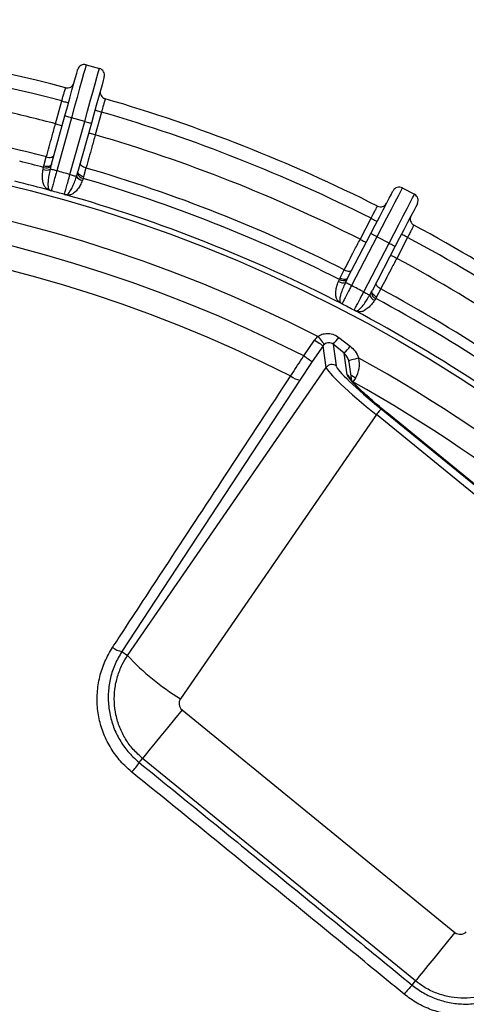
# Model space of a CAD drawing. Units: millimetres. Extents: x 664 to 3025, y 442 to 2699.
# Drawn here: x 1177 to 1241, y 864 to 1007 of the extents above; entities that cross this region are included whole.
import ezdxf

# ---------------------------------------------------------------- set-up
doc = ezdxf.new("R2010")
doc.units = ezdxf.units.MM
doc.header["$LTSCALE"] = 10
doc.layers.add('MAßLINIE_ZEICHNUNGEN', color=8, linetype='Continuous')
doc.styles.add('SLDTEXTSTYLE0', font='TXT', dxfattribs={"width": 0.605})
doc.dimstyles.new('SLDDIMSTYLE0', dxfattribs={"dimtxt": 30.819824, "dimasz": 30, "dimexe": 0, "dimexo": 0.0625, "dimgap": 7.704956, "dimtad": 1, "dimdec": 1, "dimrnd": 1e-09, "dimzin": 12, "dimdsep": 46, "dimtxsty": 'SLDTEXTSTYLE0', "dimsah": 1, "dimcen": 0.09, "dimadec": 0, "dimazin": 3, "dimtfac": 1, "dimtdec": 1, "dimtofl": 0, "dimtmove": 0, "dimatfit": 3, "dimfxl": 0, "dimfrac": 2, "dimtolj": 1, "dimtzin": 12, "dimarcsym": 0})

# ---------------------------------------------------------------- blocks, each defined once
blk = doc.blocks.new('_D')
at = {"layer": 'MAßLINIE_ZEICHNUNGEN', "color": 7}
for p, q in [((809.06, 876.54), (809.06, 1165.11)), ((1479.06, 813.13), (1479.06, 1165.11)), ((1479.06, 1155.11), (809.06, 1155.11))]:
    blk.add_line(p, q, dxfattribs=at)
for points in [[(809.06, 1155.11), (839.06, 1150.61), (839.06, 1159.61)], [(1479.06, 1155.11), (1449.06, 1159.61), (1449.06, 1150.61)]]:
    blk.add_solid(points, dxfattribs=at)
at = {"layer": 'MAßLINIE_ZEICHNUNGEN', "color": 7, "insert": (1096.65, 1196.03), "char_height": 31.75, "attachment_point": 1, "style": 'SLDTEXTSTYLE0'}
blk.add_mtext('670', dxfattribs=at)

msp = doc.modelspace()

# ---------------------------------------------------------------- linework, layer by layer
at = {"color": 7, "linetype": 'Continuous', "lineweight": 25}
for p, q in [((1186.21, 1000.57), (1188.14, 1000.04)), ((1181.76, 991.99), (1182.68, 995.31)), ((1181.16, 986.11), (1183.11, 993.13)), ((1188.46, 993.7), (1187.54, 990.38)), ((1184.07, 992.86), (1181.93, 985.15)), ((1183.86, 984.62), (1186, 992.33)), ((1186, 992.33), (1184.07, 992.86)), ((1186.97, 992.06), (1185.02, 985.04)), ((1180.07, 985.89), (1180.42, 987.17)), ((1180.01, 985.67), (1180.07, 985.89)), ((1181.1, 985.88), (1180.99, 985.42)), ((1181.16, 986.11), (1181.1, 985.88)), ((1179.95, 985.35), (1180.01, 985.67)), ((1184.81, 984.35), (1184.95, 984.81)), ((1184.95, 984.81), (1185.02, 985.04)), ((1186.19, 985.57), (1185.84, 984.29)), ((1185.77, 984.07), (1185.66, 983.77)), ((1185.84, 984.29), (1185.77, 984.07)), ((1232.19, 982.67), (1233.96, 981.75)), ((1226.05, 975.2), (1227.64, 978.26)), ((1224.24, 969.58), (1227.61, 976.04)), ((1228.5, 975.58), (1224.8, 968.48)), ((1226.57, 967.56), (1230.27, 974.65)), ((1230.27, 974.65), (1228.5, 975.58)), ((1232.96, 975.49), (1231.37, 972.43)), ((1231.16, 974.19), (1227.79, 967.73)), ((1223.13, 969.59), (1223.74, 970.76)), ((1222.9, 969.09), (1223.03, 969.38)), ((1223.03, 969.38), (1223.13, 969.59)), ((1224.14, 969.37), (1223.93, 968.93)), ((1224.24, 969.58), (1224.14, 969.37)), ((1227.45, 967.1), (1227.68, 967.52)), ((1227.68, 967.52), (1227.79, 967.73)), ((1229.05, 968), (1228.44, 966.83)), ((1228.33, 966.62), (1228.16, 966.35)), ((1228.44, 966.83), (1228.33, 966.62)), ((1217.86, 958.27), (1219.43, 960.57)), ((1222.97, 960.94), (1224.6, 959.67)), ((1220.66, 959.73), (1219.1, 957.43)), ((1221.12, 956.59), (1220.66, 959.73)), ((1222.12, 959.95), (1222.58, 956.8)), ((1223.73, 958.64), (1222.12, 959.95)), ((1224.18, 955.5), (1223.73, 958.64)), ((1219.1, 957.43), (1217.3, 954.74)), ((1224.85, 954.64), (1224.45, 957.34)), ((1192.24, 914.73), (1221.12, 956.59)), ((1217.3, 954.74), (1191.4, 915.3)), ((1225.36, 955.05), (1224.98, 954.49)), ((1229.1, 950.57), (1276.84, 911.67)), ((1276.08, 912.42), (1229.98, 949.97)), ((1229.98, 949.97), (1229.98, 949.96)), ((1276.07, 912.41), (1229.98, 949.96)), ((1228.41, 949.73), (1199.93, 908.46)), ((1276.16, 910.83), (1228.41, 949.73)), ((1191.4, 915.3), (1192.24, 914.73)), ((1200.17, 906.82), (1239.84, 874.5)), ((1193.94, 899.18), (1194.42, 899.77)), ((1234.1, 867.45), (1194.42, 899.77)), ((1233.61, 866.85), (1234.1, 867.45))]:
    msp.add_line(p, q, dxfattribs=at)
at = {"color": 7, "linetype": 'Continuous', "lineweight": 25, "flags": 128}
for points in [[(1186.21, 1000.57), (1186.17, 1000.42), (1186.05, 999.98), (1185.85, 999.27), (1185.59, 998.31), (1185.26, 997.15), (1184.89, 995.81), (1184.49, 994.37), (1184.07, 992.86)], [(1186, 992.33), (1186.42, 993.83), (1186.82, 995.28), (1187.19, 996.61), (1187.51, 997.78), (1187.78, 998.74), (1187.98, 999.45), (1188.1, 999.89), (1188.14, 1000.04)], [(1183.11, 993.13), (1183.48, 994.45), (1183.83, 995.71), (1184.15, 996.88), (1184.43, 997.9), (1184.67, 998.74), (1184.84, 999.36), (1184.95, 999.75), (1184.98, 999.88)], [(1188.84, 998.81), (1188.8, 998.68), (1188.7, 998.29), (1188.52, 997.67), (1188.29, 996.83), (1188.01, 995.81), (1187.68, 994.64), (1187.33, 993.38), (1186.97, 992.06)], [(1182.68, 995.31), (1182.87, 995.25), (1183.05, 995.2), (1183.21, 995.16), (1183.36, 995.12), (1183.48, 995.08), (1183.57, 995.06), (1183.62, 995.04), (1183.64, 995.04)], [(1184.07, 992.86), (1183.89, 992.91), (1183.71, 992.96), (1183.54, 993.01), (1183.39, 993.05), (1183.27, 993.09), (1183.18, 993.11), (1183.13, 993.12), (1183.11, 993.13)], [(1188.46, 993.7), (1188.27, 993.75), (1188.09, 993.8), (1187.92, 993.85), (1187.78, 993.89), (1187.66, 993.92), (1187.57, 993.95), (1187.51, 993.96), (1187.5, 993.97)], [(1181.76, 991.99), (1181.94, 991.93), (1182.12, 991.88), (1182.29, 991.84), (1182.44, 991.8), (1182.56, 991.76), (1182.65, 991.74), (1182.7, 991.72), (1182.72, 991.72)], [(1186, 992.33), (1186.19, 992.28), (1186.37, 992.23), (1186.54, 992.18), (1186.68, 992.14), (1186.8, 992.11), (1186.89, 992.08), (1186.95, 992.07), (1186.97, 992.06)], [(1187.54, 990.38), (1187.35, 990.43), (1187.17, 990.48), (1187, 990.53), (1186.86, 990.57), (1186.74, 990.6), (1186.65, 990.63), (1186.59, 990.64), (1186.57, 990.65)], [(1180.42, 987.17), (1180.61, 987.12), (1180.8, 987.1), (1180.98, 987.1), (1181.14, 987.12), (1181.28, 987.16), (1181.39, 987.22), (1181.47, 987.29), (1181.52, 987.38)], [(1180.07, 985.89), (1180.26, 985.85), (1180.45, 985.83), (1180.63, 985.83), (1180.79, 985.85), (1180.93, 985.89), (1181.04, 985.94), (1181.12, 986.02), (1181.16, 986.11)], [(1186.19, 985.57), (1186.01, 985.63), (1185.84, 985.7), (1185.68, 985.8), (1185.56, 985.9), (1185.46, 986), (1185.39, 986.11), (1185.36, 986.21), (1185.37, 986.31)], [(1181.93, 985.15), (1181.77, 985.2), (1181.61, 985.24), (1181.45, 985.29), (1181.32, 985.32), (1181.2, 985.36), (1181.1, 985.38), (1181.03, 985.4), (1180.99, 985.42)], [(1183.86, 984.62), (1184.03, 984.57), (1184.19, 984.53), (1184.34, 984.48), (1184.48, 984.45), (1184.6, 984.41), (1184.69, 984.39), (1184.77, 984.37), (1184.81, 984.35)], [(1185.84, 984.29), (1185.65, 984.35), (1185.48, 984.43), (1185.33, 984.52), (1185.2, 984.62), (1185.1, 984.73), (1185.04, 984.83), (1185.01, 984.94), (1185.02, 985.04)], [(1227.61, 976.04), (1228.24, 977.25), (1228.85, 978.42), (1229.41, 979.49), (1229.9, 980.43), (1230.3, 981.2), (1230.6, 981.78), (1230.78, 982.13), (1230.84, 982.25)], [(1232.19, 982.67), (1232.12, 982.54), (1231.91, 982.13), (1231.57, 981.48), (1231.11, 980.59), (1230.55, 979.52), (1229.91, 978.29), (1229.22, 976.96), (1228.5, 975.58)], [(1230.27, 974.65), (1230.99, 976.04), (1231.68, 977.37), (1232.32, 978.6), (1232.88, 979.67), (1233.34, 980.55), (1233.68, 981.21), (1233.89, 981.61), (1233.96, 981.75)], [(1234.39, 980.4), (1234.33, 980.28), (1234.14, 979.93), (1233.84, 979.35), (1233.44, 978.58), (1232.95, 977.64), (1232.39, 976.57), (1231.79, 975.4), (1231.16, 974.19)], [(1227.64, 978.26), (1227.81, 978.17), (1227.98, 978.08), (1228.13, 978), (1228.26, 977.93), (1228.37, 977.87), (1228.46, 977.83), (1228.51, 977.8), (1228.52, 977.8)], [(1228.5, 975.58), (1228.32, 975.67), (1228.16, 975.75), (1228, 975.83), (1227.87, 975.9), (1227.76, 975.96), (1227.68, 976), (1227.63, 976.03), (1227.61, 976.04)], [(1232.96, 975.49), (1232.78, 975.58), (1232.62, 975.66), (1232.47, 975.74), (1232.33, 975.81), (1232.22, 975.87), (1232.14, 975.91), (1232.09, 975.94), (1232.07, 975.95)], [(1226.05, 975.2), (1226.22, 975.11), (1226.38, 975.03), (1226.54, 974.95), (1226.67, 974.88), (1226.78, 974.82), (1226.86, 974.78), (1226.91, 974.75), (1226.93, 974.74)], [(1230.27, 974.65), (1230.44, 974.56), (1230.61, 974.48), (1230.76, 974.4), (1230.9, 974.33), (1231.01, 974.27), (1231.09, 974.23), (1231.14, 974.2), (1231.16, 974.19)], [(1231.37, 972.43), (1231.19, 972.52), (1231.03, 972.61), (1230.87, 972.69), (1230.74, 972.76), (1230.63, 972.81), (1230.55, 972.86), (1230.5, 972.88), (1230.48, 972.89)], [(1223.74, 970.76), (1223.92, 970.68), (1224.1, 970.62), (1224.27, 970.58), (1224.43, 970.57), (1224.58, 970.58), (1224.7, 970.61), (1224.79, 970.67), (1224.85, 970.75)], [(1223.13, 969.59), (1223.31, 969.51), (1223.49, 969.45), (1223.66, 969.41), (1223.82, 969.4), (1223.97, 969.41), (1224.09, 969.44), (1224.18, 969.5), (1224.24, 969.58)], [(1224.8, 968.48), (1224.65, 968.56), (1224.5, 968.64), (1224.36, 968.71), (1224.23, 968.78), (1224.12, 968.83), (1224.03, 968.88), (1223.97, 968.91), (1223.93, 968.93)], [(1229.05, 968), (1228.88, 968.1), (1228.73, 968.21), (1228.6, 968.33), (1228.5, 968.45), (1228.42, 968.58), (1228.38, 968.7), (1228.37, 968.81), (1228.4, 968.9)], [(1226.57, 967.56), (1226.73, 967.48), (1226.87, 967.4), (1227.01, 967.33), (1227.14, 967.26), (1227.25, 967.2), (1227.34, 967.16), (1227.4, 967.12), (1227.45, 967.1)], [(1228.44, 966.83), (1228.27, 966.92), (1228.12, 967.04), (1227.99, 967.16), (1227.88, 967.28), (1227.81, 967.4), (1227.77, 967.52), (1227.76, 967.63), (1227.79, 967.73)], [(1219.43, 960.57), (1219.66, 960.41), (1219.88, 960.26), (1220.08, 960.12), (1220.27, 960), (1220.42, 959.89), (1220.54, 959.81), (1220.62, 959.76), (1220.66, 959.73)], [(1219.91, 961.09), (1220.08, 960.88), (1220.25, 960.68), (1220.4, 960.49), (1220.54, 960.32), (1220.66, 960.18), (1220.75, 960.06), (1220.82, 959.99), (1220.85, 959.94)], [(1217.86, 958.27), (1218.09, 958.11), (1218.31, 957.96), (1218.52, 957.82), (1218.7, 957.7), (1218.86, 957.59), (1218.98, 957.51), (1219.06, 957.45), (1219.1, 957.43)], [(1225.86, 957.94), (1225.58, 957.87), (1225.31, 957.8), (1225.06, 957.73), (1224.84, 957.68), (1224.66, 957.63), (1224.52, 957.59), (1224.44, 957.57), (1224.41, 957.56)], [(1225.36, 955.05), (1225.11, 955.22), (1224.86, 955.39), (1224.72, 955.48)], [(1229.1, 950.57), (1229.07, 950.54), (1229.03, 950.49), (1228.96, 950.4), (1228.87, 950.3), (1228.77, 950.17), (1228.66, 950.03), (1228.54, 949.88), (1228.41, 949.73)], [(1200.17, 906.82), (1199.08, 905.49), (1198.05, 904.22), (1197.09, 903.05), (1196.25, 902.02), (1195.54, 901.15), (1194.99, 900.47), (1194.62, 900.01), (1194.42, 899.77)], [(1239.84, 874.5), (1238.75, 873.17), (1237.72, 871.9), (1236.77, 870.73), (1235.92, 869.69), (1235.22, 868.82), (1234.66, 868.15), (1234.29, 867.68), (1234.1, 867.45)]]:
    msp.add_lwpolyline(points, dxfattribs=at)
at = {"color": 7, "linetype": 'Continuous', "lineweight": 25}
msp.add_circle((1124.06, 772.9), 216.2, dxfattribs=at)
for centre, radius, start, end in [((1124.06, 772.9), 232, 75.2242, 109.7487), ((1124.06, 772.9), 230, 75.2338, 109.7391), ((1185.95, 999.61), 1, 74.4864, 164.4864), ((1187.87, 999.07), 1, 344.4864, 74.4864), ((1183.48, 998.2), 1, 255.2242, 344.4864), ((1189.26, 996.59), 1, 164.4864, 253.7487), ((1124.06, 772.9), 232, 63.2242, 73.7487), ((1124.06, 772.9), 226.56, 75.2452, 77.1607), ((1124.06, 772.9), 230, 63.2338, 73.7391), ((1124.06, 772.9), 226.56, 63.2452, 73.7277), ((1124.06, 772.9), 221.56, 75.2605, 76.8767), ((1124.06, 772.9), 220, 75.2648, 76.1959), ((1180.4, 986.55), 0.967, 246.2547, 316.2616), ((1180.39, 986.6), 1.33, 250.6608, 296.5243), ((1124.06, 772.9), 220, 74.226, 74.7469), ((1185.93, 985.07), 1.33, 212.4478, 258.314), ((1185.9, 985.03), 0.967, 192.7123, 262.7177), ((1124.06, 772.9), 221.56, 63.2605, 73.7123), ((1124.06, 772.9), 211.2, 63.0091, 218.6455), ((1124.06, 772.9), 217, 74.7493, 76.1959), ((1124.06, 772.9), 220, 63.2648, 73.7081), ((1180.69, 981.78), 0.606, 63.9634, 82.0055), ((1181.4, 983.22), 1, 243.8941, 254.7493), ((1124.06, 772.9), 217, 74.2236, 74.7493), ((1183.33, 982.69), 1, 254.2236, 265.0788), ((1124.06, 772.9), 217, 62.7493, 74.2236), ((1183.19, 981.09), 0.606, 66.9696, 85.0107), ((1231.73, 981.79), 1, 62.4864, 152.4864), ((1233.5, 980.86), 1, 332.4864, 62.4864), ((1124.06, 772.9), 207.75, 63.157, 218.4975), ((1229.02, 980.92), 1, 243.2242, 332.4864), ((1234.34, 978.15), 1, 152.4864, 241.7487), ((1124.06, 772.9), 204.28, 63.2659, 218.3887), ((1124.06, 772.9), 232, 51.2242, 61.7487), ((1124.06, 772.9), 230, 51.2338, 61.7391), ((1124.06, 772.9), 226.56, 51.2452, 61.7277), ((1223.59, 970.22), 1.33, 238.6591, 284.5258), ((1223.59, 970.17), 0.967, 234.2547, 304.2622), ((1124.06, 772.9), 220, 62.226, 62.7469), ((1228.65, 967.53), 0.967, 180.712, 250.7175), ((1124.06, 772.9), 221.56, 51.2605, 61.7123), ((1222.88, 965.44), 0.607, 51.9681, 70.0046), ((1223.87, 966.71), 1, 231.8941, 242.7493), ((1124.06, 772.9), 217, 62.2236, 62.7493), ((1228.69, 967.57), 1.33, 200.4482, 246.3131), ((1124.06, 772.9), 220, 51.2648, 61.7081), ((1225.65, 965.78), 1, 242.2236, 253.0788), ((1124.06, 772.9), 217, 50.7493, 62.2236), ((1225.18, 964.25), 0.606, 54.9656, 73.0108), ((1211.17, 970.28), 15.05, 316.6795, 321.6597), ((1206.59, 974.04), 23.05, 318.0394, 321.4187), ((1124.06, 772.9), 211.2, 40.4719, 61.1826), ((1221.95, 956.01), 1.01, 51.3955, 145.2591), ((1217.72, 957.48), 2.77, 230.3455, 261.3657), ((1222.95, 953.96), 1.98, 25.1481, 51.3308), ((1124.06, 772.9), 207.75, 40.7203, 60.9343), ((1191.82, 918.04), 2.76, 230.4022, 261.3286), ((1218.12, 938.62), 35.22, 222.7092, 238.9071), ((1124.06, 772.9), 211.2, 243.0091, 38.6455), ((1124.06, 772.9), 207.75, 243.157, 38.4975), ((1124.06, 772.9), 204.28, 243.2659, 38.3887), ((1179.5, 909.21), 17.59, 319.5, 325.2079), ((1246.36, 854.73), 17.59, 136.4475, 142.1537)]:
    msp.add_arc(centre, radius, start, end, dxfattribs=at)
for centre, major_axis, ratio, start_param, end_param in [((1221.49, 959.14), (0.37, -2.49), 0.991719, 3.681388, 3.966481), ((1221.49, 959.14), (-0.15, 1.02), 0.967776, 0.539795, 0.824888), ((1222.47, 957.05), (-0.3, 2.02), 0.979601, 4.712389, 4.825419), ((1222.47, 957.05), (0.51, -3.49), 0.991719, 0.824888, 1.683826), ((1228.96, 950.41), (7.82, -6.27), 0.086931, 3.235435, 4.711699), ((1229.59, 951.18), (7, -5.7), 0.086882, 3.236125, 4.712389), ((1230.42, 950.51), (6.22, -5.07), 0.086882, 3.236125, 4.712389), ((1200.94, 907.77), (0.772, 0.948), 0.999971, 1.650435, 3.141593), ((1240.61, 875.44), (0.772, 0.948), 0.999971, 3.141593, 4.63275)]:
    msp.add_ellipse(centre, major_axis=major_axis, ratio=ratio, start_param=start_param, end_param=end_param, dxfattribs=at)
for points, knots in [([(1182.68, 995.31), (1182.72, 995.45), (1182.82, 995.81), (1182.97, 996.35), (1183.11, 996.83), (1183.21, 997.17), (1183.22, 997.21), (1183.22, 997.23)], [0, 0, 0, 0, 0.141291, 0.355991, 0.570673, 0.785341, 1, 1, 1, 1]), ([(1188.98, 995.63), (1188.98, 995.61), (1188.96, 995.57), (1188.87, 995.24), (1188.74, 994.75), (1188.59, 994.2), (1188.5, 993.84), (1188.46, 993.7)], [0, 0, 0, 0, 0.21466, 0.429327, 0.644011, 0.858711, 1, 1, 1, 1]), ([(1180.42, 987.17), (1180.7, 988.16), (1181.12, 989.7), (1181.59, 991.39), (1181.76, 991.99)], [0, 0, 0, 0, 0.643619, 1, 1, 1, 1]), ([(1187.54, 990.38), (1187.37, 989.78), (1186.9, 988.1), (1186.47, 986.56), (1186.19, 985.57)], [0, 0, 0, 0, 0.3563785, 1, 1, 1, 1]), ([(1180.78, 982.38), (1180.62, 982.47), (1180.32, 982.64), (1180.05, 983.1), (1179.88, 983.7), (1179.84, 984.42), (1179.89, 984.99), (1179.94, 985.28), (1179.95, 985.35)], [0, 0, 0, 0, 0.19884, 0.374614, 0.576309, 0.763618, 0.938829, 1, 1, 1, 1]), ([(1180.99, 985.42), (1180.96, 985.31), (1180.88, 984.94), (1180.75, 984.28), (1180.65, 983.5), (1180.66, 982.91), (1180.73, 982.51), (1180.88, 982.39), (1180.96, 982.33)], [0, 0, 0, 0, 0.073653, 0.273234, 0.470892, 0.669455, 0.832202, 1, 1, 1, 1]), ([(1181.93, 985.15), (1181.88, 984.94), (1181.73, 984.4), (1181.5, 983.59), (1181.3, 982.85), (1181.16, 982.36), (1181.15, 982.29), (1181.14, 982.26)], [0, 0, 0, 0, 0.141232, 0.355926, 0.570613, 0.785308, 1, 1, 1, 1]), ([(1183.05, 981.73), (1183.06, 981.74), (1183.07, 981.78), (1183.17, 982.12), (1183.35, 982.78), (1183.59, 983.64), (1183.77, 984.29), (1183.86, 984.62)], [0, 0, 0, 0, 0.141221, 0.355915, 0.57061, 0.785304, 1, 1, 1, 1]), ([(1183.24, 981.69), (1183.34, 981.71), (1183.53, 981.73), (1183.8, 982.04), (1184.11, 982.54), (1184.43, 983.26), (1184.66, 983.89), (1184.78, 984.26), (1184.81, 984.35)], [0, 0, 0, 0, 0.167799, 0.330545, 0.529109, 0.726769, 0.926347, 1, 1, 1, 1]), ([(1185.66, 983.77), (1185.63, 983.69), (1185.53, 983.42), (1185.28, 982.91), (1184.87, 982.32), (1184.42, 981.88), (1183.95, 981.63), (1183.61, 981.64), (1183.43, 981.65)], [0, 0, 0, 0, 0.061173, 0.236383, 0.423693, 0.625386, 0.80116, 1, 1, 1, 1]), ([(1181.14, 982.26), (1181.13, 982.26), (1181.01, 982.29), (1180.89, 982.34), (1180.78, 982.38)], [0, 0, 0, 0, 0.018339, 1, 1, 1, 1]), ([(1183.43, 981.65), (1183.3, 981.67), (1183.18, 981.69), (1183.06, 981.73), (1183.05, 981.73)], [0, 0, 0, 0, 0.981653, 1, 1, 1, 1]), ([(1227.64, 978.26), (1227.71, 978.39), (1227.88, 978.72), (1228.14, 979.21), (1228.38, 979.66), (1228.54, 979.97), (1228.56, 980.01), (1228.57, 980.03)], [0, 0, 0, 0, 0.141292, 0.355993, 0.570673, 0.785341, 1, 1, 1, 1]), ([(1233.87, 977.27), (1233.86, 977.25), (1233.84, 977.21), (1233.68, 976.9), (1233.45, 976.45), (1233.19, 975.95), (1233.03, 975.62), (1232.96, 975.49)], [0, 0, 0, 0, 0.214659, 0.429327, 0.64401, 0.858708, 1, 1, 1, 1]), ([(1223.74, 970.76), (1224.22, 971.68), (1224.95, 973.1), (1225.76, 974.65), (1226.05, 975.2)], [0, 0, 0, 0, 0.643621, 1, 1, 1, 1]), ([(1231.37, 972.43), (1231.08, 971.88), (1230.27, 970.33), (1229.53, 968.91), (1229.05, 968)], [0, 0, 0, 0, 0.35638, 1, 1, 1, 1]), ([(1223.09, 966.01), (1222.95, 966.13), (1222.7, 966.36), (1222.53, 966.86), (1222.49, 967.49), (1222.6, 968.2), (1222.76, 968.74), (1222.87, 969.02), (1222.9, 969.09)], [0, 0, 0, 0, 0.19884, 0.374613, 0.576306, 0.763615, 0.93883, 1, 1, 1, 1]), ([(1223.93, 968.93), (1223.88, 968.84), (1223.72, 968.5), (1223.45, 967.87), (1223.2, 967.13), (1223.08, 966.55), (1223.08, 966.14), (1223.2, 966), (1223.26, 965.92)], [0, 0, 0, 0, 0.073657, 0.273234, 0.470891, 0.669455, 0.832202, 1, 1, 1, 1]), ([(1224.8, 968.48), (1224.7, 968.28), (1224.44, 967.79), (1224.05, 967.04), (1223.7, 966.36), (1223.46, 965.91), (1223.43, 965.85), (1223.42, 965.82)], [0, 0, 0, 0, 0.14123, 0.355924, 0.570613, 0.785307, 1, 1, 1, 1]), ([(1225.18, 964.9), (1225.19, 964.91), (1225.21, 964.94), (1225.37, 965.26), (1225.69, 965.86), (1226.1, 966.66), (1226.42, 967.26), (1226.57, 967.56)], [0, 0, 0, 0, 0.141221, 0.355915, 0.570608, 0.785304, 1, 1, 1, 1]), ([(1223.42, 965.82), (1223.41, 965.82), (1223.3, 965.88), (1223.2, 965.94), (1223.09, 966.01)], [0, 0, 0, 0, 0.018343, 1, 1, 1, 1]), ([(1225.36, 964.83), (1225.45, 964.82), (1225.65, 964.81), (1225.98, 965.05), (1226.39, 965.47), (1226.85, 966.11), (1227.2, 966.68), (1227.39, 967.01), (1227.45, 967.1)], [0, 0, 0, 0, 0.167799, 0.330545, 0.529107, 0.726767, 0.926345, 1, 1, 1, 1]), ([(1228.16, 966.35), (1228.12, 966.28), (1227.95, 966.04), (1227.6, 965.59), (1227.08, 965.1), (1226.55, 964.77), (1226.04, 964.62), (1225.71, 964.7), (1225.53, 964.74)], [0, 0, 0, 0, 0.061172, 0.236385, 0.423694, 0.625387, 0.801161, 1, 1, 1, 1]), ([(1225.53, 964.74), (1225.41, 964.79), (1225.3, 964.84), (1225.18, 964.9), (1225.18, 964.9)], [0, 0, 0, 0, 0.981656, 1, 1, 1, 1]), ([(1219.91, 961.09), (1219.93, 961.11), (1220.17, 961.28), (1220.68, 961.5), (1221.47, 961.56), (1222.28, 961.39), (1222.74, 961.09), (1222.97, 960.94)], [0, 0, 0, 0, 0.028652, 0.261817, 0.501246, 0.749381, 1, 1, 1, 1]), ([(1222.12, 959.95), (1222.02, 960.02), (1221.84, 960.14), (1221.5, 960.2), (1221.17, 960.15), (1220.96, 960.03), (1220.87, 959.95), (1220.85, 959.94)], [0, 0, 0, 0, 0.243478, 0.482659, 0.722879, 0.969082, 1, 1, 1, 1]), ([(1224.41, 957.56), (1224.33, 957.78), (1224.18, 958.19), (1223.87, 958.5), (1223.73, 958.64)], [0, 0, 0, 0, 0.537979, 1, 1, 1, 1]), ([(1224.6, 959.67), (1224.86, 959.45), (1225.41, 958.96), (1225.7, 958.3), (1225.86, 957.94)], [0, 0, 0, 0, 0.4707548, 1, 1, 1, 1]), ([(1215.95, 955.34), (1216.49, 956.18), (1217.12, 957.15), (1217.77, 958.13), (1217.86, 958.27)], [0, 0, 0, 0, 0.8571565, 1, 1, 1, 1]), ([(1190.06, 915.91), (1190.6, 916.73), (1193.3, 920.85), (1201.93, 933.99), (1210.02, 946.31), (1215.95, 955.34)], [0, 0, 0, 0, 0.0626411, 0.3132061, 1, 1, 1, 1]), ([(1225.61, 953.83), (1225.43, 954.01), (1225.1, 954.35), (1224.83, 954.65), (1224.71, 954.82), (1224.72, 954.79), (1224.73, 954.79)], [0, 0, 0, 0, 0.3604453, 0.6834465, 0.9393873, 1, 1, 1, 1]), ([(1229.98, 949.97), (1229.79, 950.13), (1229.22, 950.6), (1228.3, 951.37), (1227.28, 952.26), (1226.4, 953.07), (1225.83, 953.6), (1225.63, 953.81), (1225.61, 953.83)], [0, 0, 0, 0, 0.114258, 0.332102, 0.549571, 0.765676, 0.979208, 1, 1, 1, 1]), ([(1192.87, 897.79), (1192.51, 898.1), (1191.57, 898.91), (1190.27, 900.48), (1189.08, 902.49), (1188.26, 904.68), (1187.82, 906.99), (1187.78, 909.34), (1188.14, 911.65), (1188.88, 913.89), (1189.66, 915.23), (1190.06, 915.91)], [0, 0, 0, 0, 0.069968, 0.184634, 0.299309, 0.415672, 0.532046, 0.649028, 0.766017, 0.883008, 1, 1, 1, 1]), ([(1191.4, 915.3), (1191.05, 914.7), (1190.35, 913.5), (1189.7, 911.51), (1189.39, 909.45), (1189.43, 907.36), (1189.83, 905.31), (1190.56, 903.35), (1191.62, 901.57), (1192.78, 900.18), (1193.62, 899.45), (1193.94, 899.18)], [0, 0, 0, 0, 0.117191, 0.234381, 0.351464, 0.46854, 0.584869, 0.701185, 0.815685, 0.930174, 1, 1, 1, 1]), ([(1194.42, 899.77), (1193.96, 900.2), (1193.02, 901.04), (1191.91, 902.58), (1191.06, 904.27), (1190.5, 906.08), (1190.26, 907.95), (1190.34, 909.85), (1190.74, 911.69), (1191.37, 913.35), (1191.97, 914.31), (1192.24, 914.73)], [0, 0, 0, 0, 0.113629, 0.227257, 0.340885, 0.454514, 0.568145, 0.681776, 0.795413, 0.90905, 1, 1, 1, 1]), ([(1193.94, 899.18), (1200.56, 893.8), (1213.8, 883.06), (1227.01, 872.25), (1233.61, 866.85)], [0, 0, 0, 0, 0.4997544, 1, 1, 1, 1]), ([(1232.47, 865.52), (1231.69, 866.16), (1227.83, 869.32), (1219.3, 876.29), (1206.88, 886.42), (1197.54, 894), (1192.87, 897.79)], [0, 0, 0, 0, 0.058721, 0.293612, 0.646718, 1, 1, 1, 1]), ([(1233.61, 866.85), (1234.15, 866.45), (1235.24, 865.64), (1237.1, 864.79), (1239.05, 864.25), (1241.08, 864.03), (1243.11, 864.16), (1245.1, 864.62), (1247, 865.43), (1248.62, 866.44), (1249.52, 867.27), (1249.92, 867.63)], [0, 0, 0, 0, 0.11238, 0.224768, 0.337264, 0.449772, 0.563811, 0.677858, 0.793858, 0.909861, 1, 1, 1, 1]), ([(1249.19, 868.33), (1248.73, 867.9), (1247.81, 867.04), (1246.18, 866.07), (1244.43, 865.37), (1242.57, 864.97), (1240.68, 864.89), (1238.8, 865.13), (1236.99, 865.69), (1235.4, 866.47), (1234.5, 867.15), (1234.1, 867.45)], [0, 0, 0, 0, 0.113643, 0.227286, 0.34093, 0.454573, 0.568212, 0.681852, 0.795486, 0.90912, 1, 1, 1, 1]), ([(1250.78, 866.43), (1250.34, 866.03), (1249.33, 865.1), (1247.51, 863.95), (1245.38, 863.05), (1243.14, 862.52), (1240.86, 862.37), (1238.58, 862.61), (1236.39, 863.21), (1234.3, 864.16), (1233.08, 865.07), (1232.47, 865.52)], [0, 0, 0, 0, 0.089969, 0.205808, 0.321644, 0.435647, 0.549642, 0.662239, 0.774828, 0.887417, 1, 1, 1, 1])]:
    msp.add_open_spline(points, degree=3, knots=knots, dxfattribs=at)

# ---------------------------------------------------------------- dimensions: what is measured, and where the dimension line sits
at = {"layer": 'MAßLINIE_ZEICHNUNGEN', "color": 7}
dim = msp.add_linear_dim(base=(809.06, 1155.11), p1=(1479.06, 803.13), p2=(809.06, 866.54), dimstyle='SLDDIMSTYLE0', dxfattribs=at)
dim.commit()
dim.dimension.update_dxf_attribs({"geometry": '_D', "text_midpoint": (1131.93, 1155.11), "dimtype": 160})

doc.saveas('drawing.dxf')
